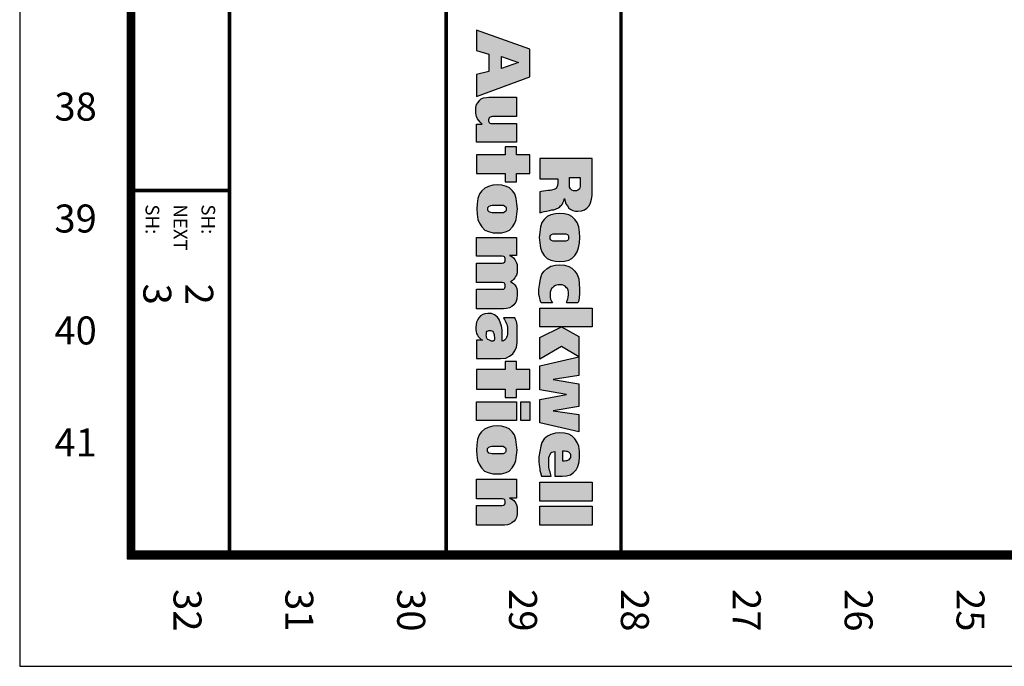
# Model space of a CAD drawing. Extents: x 0 to 17, y 0 to 22.
# Drawn here: x 0 to 4.4, y 0 to 2.9 of the extents above; entities that cross this region are included whole.
import ezdxf
from ezdxf.enums import TextEntityAlignment as Align

# ---------------------------------------------------------------- set-up
doc = ezdxf.new("R2010")
doc.units = 0
doc.header["$MEASUREMENT"] = 0
doc.layers.get('0').update_dxf_attribs({"linetype": 'CONTINUOUS'})
for name, color, linetype in [('ATT-FORMAT', 4, 'CONTINUOUS'), ('CVER-BDR$0$CUTLINE', 5, 'CONTINUOUS'), ('CVER-BDR$0$FORMAT', 2, 'CONTINUOUS'), ('FORMAT', 2, 'CONTINUOUS')]:
    doc.layers.add(name, color=color, linetype=linetype)
doc.styles.add('CVER-BDR$0$STANDARD', font='TXT')
doc.styles.get("Standard").update_dxf_attribs({"font": 'TXT.SHX'})

# ---------------------------------------------------------------- blocks, each defined once
blk = doc.blocks.new('CVER-BDR')
at = {"layer": 'CVER-BDR$0$CUTLINE', "linetype": 'Continuous'}
for p, q in [((0, 22), (0, 0)), ((0, 0), (17, 0))]:
    blk.add_line(p, q, dxfattribs=at)
at = {"layer": 'CVER-BDR$0$FORMAT', "linetype": 'Continuous'}
for p, q in [((0.48, 21.52), (0.48, 0.48)), ((0.485001, 21.515001), (0.485001, 0.485001)), ((0.49, 21.51), (0.49, 0.49)), ((0.495001, 21.505001), (0.495001, 0.495001)), ((0.5, 21.5), (0.5, 0.5)), ((0.485, 0.485), (16.515001, 0.485)), ((0.49, 0.49), (16.51, 0.49)), ((0.495, 0.495), (16.505001, 0.495)), ((0.5, 0.5), (16.5, 0.5)), ((0.48, 0.48), (16.52, 0.48))]:
    blk.add_line(p, q, dxfattribs=at)
at = {"layer": 'CVER-BDR$0$FORMAT', "linetype": 'Continuous', "const_width": 0.035}
blk.add_lwpolyline([(0.5, 0.5), (16.5, 0.5), (16.5, 21.5), (0.5, 21.5)], close=True, dxfattribs=at)
at = {"layer": 'CVER-BDR$0$FORMAT', "linetype": 'Continuous', "style": 'CVER-BDR$0$STANDARD'}
for s, rotation, p in [('38', 0.000037, (0.25, 2.4375)), ('39', 0.000037, (0.25, 1.9375)), ('40', 0.000037, (0.25, 1.4375)), ('41', 0.000037, (0.25, 0.9375)), ('32', 270.000037, (0.6875, 0.25)), ('31', 270.000037, (1.1875, 0.25)), ('30', 270.000037, (1.6875, 0.25)), ('29', 270.000037, (2.1875, 0.25)), ('28', 270.000037, (2.6875, 0.25)), ('27', 270.000037, (3.1875, 0.25)), ('26', 270.000037, (3.6875, 0.25)), ('25', 270.000037, (4.1875, 0.25))]:
    blk.add_text(s, height=0.125, rotation=rotation, dxfattribs=at).set_placement(p, align=Align.CENTER)
blk = doc.blocks.new('ra_logo_frame_filledR2000')
h = blk.add_hatch(color=256)
h.paths.add_polyline_path([(10.062, 1.321), (10.062, 1.362), (10.062, 1.388), (10.062, 1.415), (10.062, 1.429), (10.075, 1.455), (10.089, 1.469), (10.102, 1.474), (10.129, 1.477), (10.158, 1.474), (10.169, 1.469), (10.183, 1.455), (10.196, 1.429), (10.196, 1.415), (10.196, 1.388), (10.196, 1.362), (10.196, 1.323), (10.196, 1.295), (10.196, 1.254), (10.196, 1.227), (10.193, 1.202), (10.183, 1.174), (10.169, 1.16), (10.155, 1.149), (10.129, 1.147), (10.104, 1.149), (10.089, 1.16), (10.075, 1.174), (10.064, 1.2), (10.062, 1.227), (10.062, 1.254), (10.062, 1.295)], flags=16)
h.paths.add_polyline_path([(9.699, 1.322), (9.704, 1.242), (9.726, 1.161), (9.755, 1.095), (9.806, 1.04), (9.86, 1), (9.941, 0.973), (10.035, 0.959), (10.129, 0.953), (10.222, 0.959), (10.316, 0.973), (10.383, 1), (10.45, 1.04), (10.504, 1.094), (10.531, 1.161), (10.552, 1.245), (10.556, 1.322), (10.552, 1.402), (10.531, 1.483), (10.504, 1.536), (10.45, 1.59), (10.383, 1.63), (10.315, 1.655), (10.222, 1.67), (10.129, 1.679), (10.035, 1.67), (9.941, 1.657), (9.86, 1.63), (9.806, 1.59), (9.753, 1.536), (9.726, 1.483), (9.703, 1.401)])
h.paths.add_polyline_path([(5.756, 1.327), (5.756, 1.367), (5.756, 1.394), (5.756, 1.421), (5.756, 1.434), (5.769, 1.461), (5.783, 1.475), (5.796, 1.48), (5.823, 1.483), (5.851, 1.48), (5.863, 1.475), (5.876, 1.461), (5.89, 1.434), (5.89, 1.421), (5.89, 1.394), (5.89, 1.367), (5.89, 1.329), (5.89, 1.3), (5.89, 1.26), (5.89, 1.233), (5.887, 1.207), (5.876, 1.18), (5.863, 1.166), (5.849, 1.155), (5.823, 1.153), (5.798, 1.155), (5.783, 1.166), (5.769, 1.18), (5.758, 1.206), (5.756, 1.233), (5.756, 1.26), (5.756, 1.3)], flags=16)
h.paths.add_polyline_path([(5.393, 1.327), (5.398, 1.247), (5.42, 1.166), (5.449, 1.101), (5.5, 1.046), (5.554, 1.006), (5.634, 0.979), (5.728, 0.965), (5.822, 0.958), (5.916, 0.965), (6.01, 0.979), (6.077, 1.006), (6.144, 1.046), (6.198, 1.099), (6.225, 1.166), (6.246, 1.251), (6.25, 1.328), (6.246, 1.407), (6.225, 1.488), (6.198, 1.542), (6.144, 1.596), (6.077, 1.636), (6.009, 1.661), (5.916, 1.676), (5.822, 1.685), (5.728, 1.676), (5.634, 1.663), (5.554, 1.636), (5.5, 1.596), (5.447, 1.542), (5.42, 1.488), (5.397, 1.406)])
h.paths.add_polyline_path([(11.469, 3.021), (11.469, 2.082), (11.134, 2.082), (11.134, 3.021)])
h.paths.add_polyline_path([(11.04, 3.021), (11.04, 2.082), (10.704, 2.082), (10.704, 3.021)])
h.paths.add_polyline_path([(10.596, 2.352), (10.597, 2.398), (10.598, 2.483), (10.591, 2.563), (10.57, 2.632), (10.53, 2.685), (10.482, 2.734), (10.423, 2.766), (10.341, 2.788), (10.25, 2.796), (10.154, 2.793), (10.06, 2.779), (9.993, 2.752), (9.926, 2.712), (9.873, 2.658), (9.846, 2.605), (9.826, 2.525), (9.819, 2.444), (9.826, 2.363), (9.849, 2.282), (9.882, 2.219), (9.928, 2.164), (9.996, 2.123), (10.062, 2.101), (10.154, 2.082), (10.248, 2.068), (10.288, 2.068), (10.342, 2.068), (10.389, 2.073), (10.427, 2.077), (10.463, 2.082), (10.493, 2.087), (10.53, 2.095), (10.593, 2.112), (10.594, 2.289), (10.55, 2.277), (10.52, 2.268), (10.496, 2.259), (10.463, 2.251), (10.437, 2.247), (10.409, 2.243), (10.369, 2.243), (10.342, 2.243), (10.302, 2.243), (10.261, 2.248), (10.235, 2.256), (10.207, 2.268), (10.181, 2.283), (10.169, 2.297), (10.16, 2.323), (10.154, 2.35)])
h.paths.add_polyline_path([(10.141, 2.497), (10.143, 2.525), (10.148, 2.555), (10.151, 2.568), (10.163, 2.595), (10.168, 2.605), (10.19, 2.625), (10.208, 2.632), (10.236, 2.634), (10.262, 2.632), (10.288, 2.618), (10.302, 2.605), (10.31, 2.589), (10.32, 2.566), (10.324, 2.551), (10.327, 2.524), (10.329, 2.497)], flags=16)
h.paths.add_polyline_path([(8.867, 2.323), (8.947, 2.779), (9.35, 2.779), (9.43, 2.323), (9.497, 2.779), (9.806, 2.779), (9.645, 2.082), (9.229, 2.082), (9.135, 2.564), (9.054, 2.082), (8.625, 2.082), (8.464, 2.779), (8.8, 2.779)])
h.paths.add_polyline_path([(7.928, 2.471), (8.102, 2.779), (8.464, 2.779), (8.277, 2.471), (8.505, 2.082), (8.116, 2.082), (7.928, 2.471), (7.928, 2.082), (7.592, 2.082), (7.592, 3.021), (7.928, 3.021)])
h.paths.add_polyline_path([(7.499, 2.108), (7.472, 2.095), (7.449, 2.089), (7.418, 2.082), (7.393, 2.076), (7.351, 2.068), (7.324, 2.068), (7.284, 2.068), (7.257, 2.068), (7.15, 2.082), (7.069, 2.095), (6.989, 2.122), (6.935, 2.162), (6.883, 2.216), (6.844, 2.284), (6.828, 2.363), (6.82, 2.443), (6.828, 2.524), (6.848, 2.603), (6.882, 2.658), (6.935, 2.712), (6.99, 2.751), (7.069, 2.779), (7.151, 2.789), (7.257, 2.792), (7.284, 2.793), (7.324, 2.793), (7.351, 2.793), (7.39, 2.789), (7.418, 2.787), (7.447, 2.782), (7.473, 2.775), (7.499, 2.766), (7.499, 2.564), (7.486, 2.566), (7.469, 2.57), (7.445, 2.578), (7.429, 2.584), (7.405, 2.591), (7.392, 2.593), (7.364, 2.597), (7.352, 2.597), (7.311, 2.595), (7.274, 2.589), (7.245, 2.577), (7.23, 2.564), (7.203, 2.538), (7.19, 2.511), (7.18, 2.483), (7.177, 2.444), (7.177, 2.404), (7.19, 2.363), (7.205, 2.337), (7.23, 2.31), (7.245, 2.296), (7.271, 2.283), (7.311, 2.272), (7.351, 2.269), (7.364, 2.269), (7.391, 2.269), (7.405, 2.27), (7.433, 2.278), (7.445, 2.283), (7.472, 2.296), (7.483, 2.301), (7.499, 2.31)])
h.paths.add_polyline_path([(5.902, 2.444), (5.907, 2.364), (5.929, 2.283), (5.958, 2.217), (6.01, 2.162), (6.063, 2.122), (6.144, 2.095), (6.238, 2.082), (6.332, 2.075), (6.425, 2.082), (6.519, 2.095), (6.586, 2.122), (6.654, 2.162), (6.707, 2.216), (6.734, 2.283), (6.755, 2.367), (6.76, 2.444), (6.755, 2.524), (6.734, 2.605), (6.707, 2.658), (6.654, 2.712), (6.586, 2.752), (6.519, 2.778), (6.425, 2.793), (6.332, 2.801), (6.238, 2.793), (6.144, 2.779), (6.063, 2.752), (6.01, 2.712), (5.956, 2.658), (5.929, 2.605), (5.906, 2.523)])
h.paths.add_polyline_path([(6.265, 2.443), (6.265, 2.484), (6.265, 2.511), (6.265, 2.537), (6.265, 2.551), (6.279, 2.578), (6.292, 2.591), (6.305, 2.596), (6.333, 2.599), (6.361, 2.596), (6.372, 2.591), (6.386, 2.578), (6.399, 2.551), (6.399, 2.537), (6.399, 2.511), (6.399, 2.484), (6.399, 2.445), (6.399, 2.417), (6.399, 2.376), (6.399, 2.35), (6.396, 2.324), (6.386, 2.296), (6.372, 2.283), (6.358, 2.271), (6.332, 2.269), (6.307, 2.272), (6.292, 2.283), (6.279, 2.296), (6.268, 2.323), (6.265, 2.35), (6.265, 2.376), (6.265, 2.417)], flags=16)
h.paths.add_polyline_path([(4.923, 2.082), (5.285, 2.082), (5.285, 2.404), (5.366, 2.404), (5.379, 2.404), (5.393, 2.403), (5.405, 2.401), (5.421, 2.396), (5.433, 2.39), (5.448, 2.377), (5.46, 2.363), (5.466, 2.352), (5.473, 2.336), (5.485, 2.296), (5.491, 2.268), (5.494, 2.232), (5.5, 2.189), (5.505, 2.151), (5.509, 2.11), (5.513, 2.082), (5.889, 2.082), (5.88, 2.121), (5.87, 2.162), (5.862, 2.202), (5.849, 2.256), (5.84, 2.298), (5.835, 2.336), (5.822, 2.377), (5.8, 2.418), (5.782, 2.444), (5.768, 2.457), (5.755, 2.471), (5.741, 2.484), (5.715, 2.497), (5.689, 2.506), (5.674, 2.511), (5.634, 2.524), (5.688, 2.538), (5.728, 2.551), (5.768, 2.578), (5.808, 2.605), (5.833, 2.636), (5.849, 2.672), (5.862, 2.725), (5.862, 2.766), (5.857, 2.831), (5.835, 2.886), (5.808, 2.927), (5.767, 2.965), (5.715, 2.988), (5.648, 3.007), (5.58, 3.021), (5.5, 3.021), (4.923, 3.021)])
h.paths.add_polyline_path([(5.259, 2.806), (5.366, 2.806), (5.393, 2.806), (5.42, 2.806), (5.444, 2.801), (5.46, 2.793), (5.473, 2.779), (5.487, 2.766), (5.497, 2.739), (5.5, 2.712), (5.497, 2.686), (5.487, 2.658), (5.473, 2.645), (5.46, 2.632), (5.433, 2.618), (5.406, 2.618), (5.393, 2.618), (5.352, 2.618), (5.259, 2.618)], flags=16)
h.paths.add_polyline_path([(5.191, 1.907), (4.856, 1.907), (4.856, 1.666), (4.709, 1.666), (4.709, 1.465), (4.856, 1.465), (4.856, 0.955), (5.191, 0.955), (5.191, 1.465), (5.339, 1.465), (5.339, 1.666), (5.191, 1.666)])
h.paths.add_polyline_path([(9.189, 1.666), (9.041, 1.666), (9.041, 1.907), (8.692, 1.907), (8.692, 1.666), (8.545, 1.666), (8.545, 1.465), (8.692, 1.465), (8.692, 0.955), (9.041, 0.955), (9.041, 1.465), (9.189, 1.465)])
h.paths.add_polyline_path([(10.651, 1.666), (10.986, 1.666), (10.986, 1.545), (11.005, 1.582), (11.026, 1.612), (11.053, 1.639), (11.08, 1.655), (11.106, 1.667), (11.147, 1.679), (11.173, 1.682), (11.214, 1.682), (11.282, 1.677), (11.335, 1.666), (11.37, 1.648), (11.398, 1.623), (11.429, 1.585), (11.452, 1.545), (11.464, 1.506), (11.469, 1.451), (11.469, 0.955), (11.12, 0.955), (11.12, 1.371), (11.12, 1.384), (11.12, 1.398), (11.12, 1.411), (11.113, 1.437), (11.105, 1.45), (11.095, 1.458), (11.078, 1.463), (11.066, 1.465), (11.04, 1.465), (11.021, 1.459), (11.012, 1.453), (11.004, 1.439), (10.999, 1.411), (10.999, 1.398), (10.999, 1.384), (10.999, 1.371), (10.999, 0.955), (10.651, 0.955)])
h.paths.add_polyline_path([(9.604, 1.746), (9.269, 1.746), (9.269, 1.907), (9.604, 1.907)])
h.paths.add_polyline_path([(9.269, 1.666), (9.604, 1.666), (9.604, 0.955), (9.269, 0.955)])
h.paths.add_polyline_path([(7.767, 1.438), (7.794, 1.451), (7.82, 1.465), (7.847, 1.478), (7.874, 1.49), (7.9, 1.498), (7.941, 1.505), (7.968, 1.505), (7.995, 1.505), (8.035, 1.505), (8.062, 1.505), (8.09, 1.499), (8.116, 1.491), (8.141, 1.477), (8.169, 1.451), (8.179, 1.436), (8.183, 1.411), (8.17, 1.411), (8.156, 1.411), (8.142, 1.411), (8.116, 1.411), (8.102, 1.411), (8.089, 1.411), (8.062, 1.411), (8.048, 1.411), (7.981, 1.411), (7.914, 1.398), (7.861, 1.384), (7.794, 1.357), (7.755, 1.329), (7.713, 1.277), (7.692, 1.221), (7.69, 1.157), (7.698, 1.101), (7.708, 1.065), (7.731, 1.025), (7.767, 0.995), (7.807, 0.97), (7.847, 0.955), (7.889, 0.944), (7.941, 0.942), (7.981, 0.942), (8.011, 0.947), (8.048, 0.955), (8.075, 0.968), (8.102, 0.982), (8.129, 1.009), (8.156, 1.035), (8.169, 1.062), (8.169, 0.955), (8.491, 0.955), (8.491, 1.384), (8.488, 1.478), (8.451, 1.545), (8.411, 1.599), (8.356, 1.637), (8.29, 1.666), (8.209, 1.679), (8.129, 1.679), (8.062, 1.679), (8.008, 1.679), (7.968, 1.679), (7.928, 1.679), (7.902, 1.678), (7.861, 1.671), (7.834, 1.666), (7.794, 1.652), (7.767, 1.639)])
h.paths.add_polyline_path([(8.183, 1.25), (8.183, 1.223), (8.174, 1.195), (8.169, 1.183), (8.156, 1.156), (8.142, 1.143), (8.116, 1.129), (8.102, 1.129), (8.077, 1.128), (8.062, 1.129), (8.035, 1.129), (8.023, 1.132), (8.008, 1.143), (7.997, 1.158), (7.995, 1.17), (7.995, 1.196), (7.995, 1.21), (8.008, 1.237), (8.022, 1.25), (8.048, 1.263), (8.062, 1.266), (8.088, 1.27), (8.114, 1.273), (8.143, 1.275), (8.171, 1.269)], flags=16)
h.paths.add_polyline_path([(6.332, 1.666), (6.654, 1.666), (6.654, 1.545), (6.674, 1.583), (6.694, 1.612), (6.722, 1.638), (6.747, 1.652), (6.786, 1.669), (6.815, 1.678), (6.855, 1.679), (6.895, 1.679), (6.935, 1.679), (6.962, 1.677), (7.002, 1.666), (7.029, 1.652), (7.055, 1.638), (7.083, 1.612), (7.104, 1.588), (7.123, 1.559), (7.136, 1.585), (7.151, 1.611), (7.177, 1.639), (7.214, 1.664), (7.245, 1.674), (7.284, 1.679), (7.311, 1.679), (7.351, 1.679), (7.433, 1.671), (7.49, 1.654), (7.535, 1.622), (7.566, 1.585), (7.589, 1.545), (7.601, 1.491), (7.606, 1.438), (7.606, 1.384), (7.606, 0.955), (7.257, 0.955), (7.257, 1.371), (7.257, 1.384), (7.257, 1.398), (7.257, 1.411), (7.252, 1.439), (7.244, 1.451), (7.234, 1.458), (7.216, 1.463), (7.19, 1.465), (7.177, 1.465), (7.157, 1.46), (7.148, 1.454), (7.14, 1.44), (7.136, 1.411), (7.136, 1.398), (7.136, 1.384), (7.136, 1.371), (7.136, 0.955), (6.788, 0.955), (6.788, 1.371), (6.788, 1.384), (6.788, 1.398), (6.788, 1.411), (6.784, 1.436), (6.774, 1.451), (6.764, 1.457), (6.747, 1.463), (6.734, 1.465), (6.707, 1.465), (6.689, 1.461), (6.679, 1.455), (6.669, 1.44), (6.667, 1.411), (6.667, 1.398), (6.667, 1.384), (6.667, 1.371), (6.667, 0.955), (6.332, 0.955)])
h.paths.add_polyline_path([(4.628, 0.955), (4.306, 0.955), (4.306, 1.052), (4.293, 1.04), (4.269, 1.018), (4.242, 0.994), (4.212, 0.968), (4.172, 0.955), (4.149, 0.949), (4.105, 0.942), (4.065, 0.942), (4.011, 0.942), (3.957, 0.955), (3.917, 0.982), (3.877, 1.009), (3.855, 1.038), (3.837, 1.076), (3.828, 1.129), (3.823, 1.17), (3.823, 1.666), (4.172, 1.666), (4.172, 1.263), (4.172, 1.237), (4.173, 1.223), (4.175, 1.214), (4.179, 1.197), (4.185, 1.183), (4.191, 1.178), (4.212, 1.17), (4.227, 1.168), (4.253, 1.168), (4.266, 1.17), (4.279, 1.177), (4.289, 1.193), (4.293, 1.208), (4.294, 1.223), (4.295, 1.237), (4.294, 1.263), (4.293, 1.666), (4.628, 1.666)])
h.paths.add_polyline_path([(2.63, 0.955), (2.992, 0.955), (3.059, 1.17), (3.367, 1.17), (3.421, 0.955), (3.81, 0.955), (3.461, 1.907), (2.965, 1.907)])
h.paths.add_polyline_path([(3.206, 1.706), (3.314, 1.398), (3.099, 1.398)], flags=16)
at = {"color": 7}
for points in [[(4.923, 2.082), (5.285, 2.082), (5.285, 2.404), (5.366, 2.404), (5.379, 2.404), (5.393, 2.403), (5.405, 2.401), (5.421, 2.396), (5.433, 2.39), (5.448, 2.377), (5.46, 2.363), (5.466, 2.352), (5.473, 2.336), (5.485, 2.296), (5.491, 2.268), (5.494, 2.232), (5.5, 2.189), (5.505, 2.151), (5.509, 2.11), (5.513, 2.082), (5.889, 2.082), (5.88, 2.121), (5.87, 2.162), (5.862, 2.202), (5.849, 2.256), (5.84, 2.298), (5.835, 2.336), (5.822, 2.377), (5.8, 2.418), (5.782, 2.444), (5.768, 2.457), (5.755, 2.471), (5.741, 2.484), (5.715, 2.497), (5.689, 2.506), (5.674, 2.511), (5.634, 2.524), (5.634, 2.524), (5.688, 2.538), (5.728, 2.551), (5.768, 2.578), (5.808, 2.605), (5.833, 2.636), (5.849, 2.672), (5.862, 2.725), (5.862, 2.766), (5.857, 2.831), (5.835, 2.886), (5.808, 2.927), (5.767, 2.965), (5.715, 2.988), (5.648, 3.007), (5.58, 3.021), (5.5, 3.021), (4.923, 3.021), (4.923, 2.082), (4.923, 2.082)], [(7.928, 2.471), (7.928, 2.471), (8.102, 2.779), (8.464, 2.779), (8.277, 2.471), (8.505, 2.082), (8.116, 2.082), (7.928, 2.471), (7.928, 2.471), (7.928, 2.082), (7.592, 2.082), (7.592, 3.021), (7.928, 3.021), (7.928, 2.471), (7.928, 2.471)], [(11.04, 3.021), (11.04, 2.082), (10.704, 2.082), (10.704, 3.021), (11.04, 3.021), (11.04, 3.021)], [(11.469, 3.021), (11.469, 2.082), (11.134, 2.082), (11.134, 3.021), (11.469, 3.021), (11.469, 3.021)], [(5.259, 2.806), (5.366, 2.806), (5.393, 2.806), (5.42, 2.806), (5.444, 2.801), (5.46, 2.793), (5.473, 2.779), (5.487, 2.766), (5.497, 2.739), (5.5, 2.712), (5.497, 2.686), (5.487, 2.658), (5.473, 2.645), (5.46, 2.632), (5.433, 2.618), (5.406, 2.618), (5.393, 2.618), (5.352, 2.618), (5.259, 2.618), (5.259, 2.806), (5.259, 2.806)], [(5.902, 2.444), (5.907, 2.364), (5.929, 2.283), (5.958, 2.217), (6.01, 2.162), (6.063, 2.122), (6.144, 2.095), (6.238, 2.082), (6.332, 2.075), (6.425, 2.082), (6.519, 2.095), (6.586, 2.122), (6.654, 2.162), (6.707, 2.216), (6.734, 2.283), (6.755, 2.367), (6.76, 2.444), (6.755, 2.524), (6.734, 2.605), (6.707, 2.658), (6.654, 2.712), (6.586, 2.752), (6.519, 2.778), (6.425, 2.793), (6.332, 2.801), (6.238, 2.793), (6.144, 2.779), (6.063, 2.752), (6.01, 2.712), (5.956, 2.658), (5.929, 2.605), (5.906, 2.523), (5.902, 2.444), (5.902, 2.444)], [(7.499, 2.108), (7.472, 2.095), (7.449, 2.089), (7.418, 2.082), (7.393, 2.076), (7.351, 2.068), (7.324, 2.068), (7.284, 2.068), (7.257, 2.068), (7.15, 2.082), (7.069, 2.095), (6.989, 2.122), (6.935, 2.162), (6.883, 2.216), (6.844, 2.284), (6.828, 2.363), (6.82, 2.443), (6.828, 2.524), (6.848, 2.603), (6.882, 2.658), (6.935, 2.712), (6.99, 2.751), (7.069, 2.779), (7.151, 2.789), (7.257, 2.792), (7.284, 2.793), (7.324, 2.793), (7.351, 2.793), (7.39, 2.789), (7.418, 2.787), (7.447, 2.782), (7.473, 2.775), (7.499, 2.766), (7.499, 2.564), (7.486, 2.566), (7.469, 2.57), (7.445, 2.578), (7.429, 2.584), (7.405, 2.591), (7.392, 2.593), (7.364, 2.597), (7.352, 2.597), (7.311, 2.595), (7.274, 2.589), (7.245, 2.577), (7.23, 2.564), (7.203, 2.538), (7.19, 2.511), (7.18, 2.483), (7.177, 2.444), (7.177, 2.404), (7.19, 2.363), (7.205, 2.337), (7.23, 2.31), (7.245, 2.296), (7.271, 2.283), (7.311, 2.272), (7.351, 2.269), (7.364, 2.269), (7.391, 2.269), (7.405, 2.27), (7.433, 2.278), (7.445, 2.283), (7.472, 2.296), (7.483, 2.301), (7.499, 2.31), (7.499, 2.108), (7.499, 2.108)], [(8.867, 2.323), (8.867, 2.323), (8.947, 2.779), (9.35, 2.779), (9.43, 2.323), (9.43, 2.323), (9.497, 2.779), (9.806, 2.779), (9.645, 2.082), (9.229, 2.082), (9.135, 2.564), (9.135, 2.564), (9.054, 2.082), (8.625, 2.082), (8.464, 2.779), (8.8, 2.779), (8.867, 2.323), (8.867, 2.323)], [(10.596, 2.352), (10.597, 2.398), (10.598, 2.483), (10.591, 2.563), (10.57, 2.632), (10.53, 2.685), (10.482, 2.734), (10.423, 2.766), (10.341, 2.788), (10.25, 2.796), (10.154, 2.793), (10.06, 2.779), (9.993, 2.752), (9.926, 2.712), (9.873, 2.658), (9.846, 2.605), (9.826, 2.525), (9.819, 2.444), (9.826, 2.363), (9.849, 2.282), (9.882, 2.219), (9.928, 2.164), (9.996, 2.123), (10.062, 2.101), (10.154, 2.082), (10.248, 2.068), (10.288, 2.068), (10.342, 2.068), (10.389, 2.073), (10.427, 2.077), (10.463, 2.082), (10.493, 2.087), (10.53, 2.095), (10.593, 2.112), (10.594, 2.289), (10.55, 2.277), (10.52, 2.268), (10.496, 2.259), (10.463, 2.251), (10.437, 2.247), (10.409, 2.243), (10.369, 2.243), (10.342, 2.243), (10.302, 2.243), (10.261, 2.248), (10.235, 2.256), (10.207, 2.268), (10.181, 2.283), (10.169, 2.297), (10.16, 2.323), (10.154, 2.35), (10.596, 2.352), (10.596, 2.352)], [(6.265, 2.443), (6.265, 2.484), (6.265, 2.511), (6.265, 2.537), (6.265, 2.551), (6.279, 2.578), (6.292, 2.591), (6.305, 2.596), (6.333, 2.599), (6.361, 2.596), (6.372, 2.591), (6.386, 2.578), (6.399, 2.551), (6.399, 2.537), (6.399, 2.511), (6.399, 2.484), (6.399, 2.445), (6.399, 2.417), (6.399, 2.376), (6.399, 2.35), (6.396, 2.324), (6.386, 2.296), (6.372, 2.283), (6.358, 2.271), (6.332, 2.269), (6.307, 2.272), (6.292, 2.283), (6.279, 2.296), (6.268, 2.323), (6.265, 2.35), (6.265, 2.376), (6.265, 2.417), (6.265, 2.443), (6.265, 2.443)], [(10.141, 2.497), (10.143, 2.525), (10.148, 2.555), (10.151, 2.568), (10.163, 2.595), (10.168, 2.605), (10.19, 2.625), (10.208, 2.632), (10.236, 2.634), (10.262, 2.632), (10.288, 2.618), (10.302, 2.605), (10.31, 2.589), (10.32, 2.566), (10.324, 2.551), (10.327, 2.524), (10.329, 2.497), (10.141, 2.497), (10.141, 2.497)], [(2.63, 0.955), (2.992, 0.955), (3.059, 1.17), (3.367, 1.17), (3.421, 0.955), (3.81, 0.955), (3.461, 1.907), (2.965, 1.907), (2.63, 0.955), (2.63, 0.955)], [(5.191, 1.907), (4.856, 1.907), (4.856, 1.666), (4.709, 1.666), (4.709, 1.465), (4.856, 1.465), (4.856, 0.955), (5.191, 0.955), (5.191, 1.465), (5.339, 1.465), (5.339, 1.666), (5.191, 1.666), (5.191, 1.907), (5.191, 1.907)], [(9.189, 1.666), (9.041, 1.666), (9.041, 1.907), (8.692, 1.907), (8.692, 1.666), (8.545, 1.666), (8.545, 1.465), (8.692, 1.465), (8.692, 0.955), (9.041, 0.955), (9.041, 1.465), (9.189, 1.465), (9.189, 1.666), (9.189, 1.666)], [(9.604, 1.746), (9.269, 1.746), (9.269, 1.907), (9.604, 1.907), (9.604, 1.746), (9.604, 1.746)], [(3.206, 1.706), (3.206, 1.706), (3.314, 1.398), (3.099, 1.398), (3.206, 1.706), (3.206, 1.706)], [(4.628, 0.955), (4.306, 0.955), (4.306, 1.052), (4.306, 1.052), (4.293, 1.04), (4.269, 1.018), (4.242, 0.994), (4.212, 0.968), (4.172, 0.955), (4.149, 0.949), (4.105, 0.942), (4.065, 0.942), (4.011, 0.942), (3.957, 0.955), (3.917, 0.982), (3.877, 1.009), (3.855, 1.038), (3.837, 1.076), (3.828, 1.129), (3.823, 1.17), (3.823, 1.666), (4.172, 1.666), (4.172, 1.263), (4.172, 1.237), (4.173, 1.223), (4.175, 1.214), (4.179, 1.197), (4.185, 1.183), (4.191, 1.178), (4.212, 1.17), (4.227, 1.168), (4.253, 1.168), (4.266, 1.17), (4.279, 1.177), (4.289, 1.193), (4.293, 1.208), (4.294, 1.223), (4.295, 1.237), (4.294, 1.263), (4.293, 1.666), (4.628, 1.666), (4.628, 0.955), (4.628, 0.955)], [(5.393, 1.327), (5.398, 1.247), (5.42, 1.166), (5.449, 1.101), (5.5, 1.046), (5.554, 1.006), (5.634, 0.979), (5.728, 0.965), (5.822, 0.958), (5.916, 0.965), (6.01, 0.979), (6.077, 1.006), (6.144, 1.046), (6.198, 1.099), (6.225, 1.166), (6.246, 1.251), (6.25, 1.328), (6.246, 1.407), (6.225, 1.488), (6.198, 1.542), (6.144, 1.596), (6.077, 1.636), (6.009, 1.661), (5.916, 1.676), (5.822, 1.685), (5.728, 1.676), (5.634, 1.663), (5.554, 1.636), (5.5, 1.596), (5.447, 1.542), (5.42, 1.488), (5.397, 1.406), (5.393, 1.327), (5.393, 1.327)], [(6.332, 1.666), (6.654, 1.666), (6.654, 1.545), (6.654, 1.545), (6.674, 1.583), (6.694, 1.612), (6.722, 1.638), (6.747, 1.652), (6.786, 1.669), (6.815, 1.678), (6.855, 1.679), (6.895, 1.679), (6.935, 1.679), (6.962, 1.677), (7.002, 1.666), (7.029, 1.652), (7.055, 1.638), (7.083, 1.612), (7.104, 1.588), (7.123, 1.559), (7.123, 1.559), (7.136, 1.585), (7.151, 1.611), (7.177, 1.639), (7.214, 1.664), (7.245, 1.674), (7.284, 1.679), (7.311, 1.679), (7.351, 1.679), (7.433, 1.671), (7.49, 1.654), (7.535, 1.622), (7.566, 1.585), (7.589, 1.545), (7.601, 1.491), (7.606, 1.438), (7.606, 1.384), (7.606, 0.955), (7.257, 0.955), (7.257, 1.371), (7.257, 1.384), (7.257, 1.398), (7.257, 1.411), (7.252, 1.439), (7.244, 1.451), (7.234, 1.458), (7.216, 1.463), (7.19, 1.465), (7.177, 1.465), (7.157, 1.46), (7.148, 1.454), (7.14, 1.44), (7.136, 1.411), (7.136, 1.398), (7.136, 1.384), (7.136, 1.371), (7.136, 0.955), (6.788, 0.955), (6.788, 1.371), (6.788, 1.384), (6.788, 1.398), (6.788, 1.411), (6.784, 1.436), (6.774, 1.451), (6.764, 1.457), (6.747, 1.463), (6.734, 1.465), (6.707, 1.465), (6.689, 1.461), (6.679, 1.455), (6.669, 1.44), (6.667, 1.411), (6.667, 1.398), (6.667, 1.384), (6.667, 1.371), (6.667, 0.955), (6.332, 0.955), (6.332, 1.666), (6.332, 1.666)], [(7.767, 1.438), (7.794, 1.451), (7.82, 1.465), (7.847, 1.478), (7.874, 1.49), (7.9, 1.498), (7.941, 1.505), (7.968, 1.505), (7.995, 1.505), (8.035, 1.505), (8.062, 1.505), (8.09, 1.499), (8.116, 1.491), (8.141, 1.477), (8.169, 1.451), (8.179, 1.436), (8.183, 1.411), (8.17, 1.411), (8.156, 1.411), (8.142, 1.411), (8.116, 1.411), (8.102, 1.411), (8.089, 1.411), (8.062, 1.411), (8.048, 1.411), (7.981, 1.411), (7.914, 1.398), (7.861, 1.384), (7.794, 1.357), (7.755, 1.329), (7.713, 1.277), (7.692, 1.221), (7.69, 1.157), (7.698, 1.101), (7.708, 1.065), (7.731, 1.025), (7.767, 0.995), (7.807, 0.97), (7.847, 0.955), (7.889, 0.944), (7.941, 0.942), (7.981, 0.942), (8.011, 0.947), (8.048, 0.955), (8.075, 0.968), (8.102, 0.982), (8.129, 1.009), (8.156, 1.035), (8.169, 1.062), (8.169, 1.062), (8.169, 0.955), (8.491, 0.955), (8.491, 1.384), (8.488, 1.478), (8.451, 1.545), (8.411, 1.599), (8.356, 1.637), (8.29, 1.666), (8.209, 1.679), (8.129, 1.679), (8.062, 1.679), (8.008, 1.679), (7.968, 1.679), (7.928, 1.679), (7.902, 1.678), (7.861, 1.671), (7.834, 1.666), (7.794, 1.652), (7.767, 1.639), (7.767, 1.438), (7.767, 1.438)], [(9.269, 1.666), (9.604, 1.666), (9.604, 0.955), (9.269, 0.955), (9.269, 1.666), (9.269, 1.666)], [(9.699, 1.322), (9.704, 1.242), (9.726, 1.161), (9.755, 1.095), (9.806, 1.04), (9.86, 1), (9.941, 0.973), (10.035, 0.959), (10.129, 0.953), (10.222, 0.959), (10.316, 0.973), (10.383, 1), (10.45, 1.04), (10.504, 1.094), (10.531, 1.161), (10.552, 1.245), (10.556, 1.322), (10.552, 1.402), (10.531, 1.483), (10.504, 1.536), (10.45, 1.59), (10.383, 1.63), (10.315, 1.655), (10.222, 1.67), (10.129, 1.679), (10.035, 1.67), (9.941, 1.657), (9.86, 1.63), (9.806, 1.59), (9.753, 1.536), (9.726, 1.483), (9.703, 1.401), (9.699, 1.322), (9.699, 1.322)], [(10.651, 1.666), (10.986, 1.666), (10.986, 1.545), (10.986, 1.545), (11.005, 1.582), (11.026, 1.612), (11.053, 1.639), (11.08, 1.655), (11.106, 1.667), (11.147, 1.679), (11.173, 1.682), (11.214, 1.682), (11.282, 1.677), (11.335, 1.666), (11.37, 1.648), (11.398, 1.623), (11.429, 1.585), (11.452, 1.545), (11.464, 1.506), (11.469, 1.451), (11.469, 0.955), (11.12, 0.955), (11.12, 1.371), (11.12, 1.384), (11.12, 1.398), (11.12, 1.411), (11.113, 1.437), (11.105, 1.45), (11.095, 1.458), (11.078, 1.463), (11.066, 1.465), (11.04, 1.465), (11.021, 1.459), (11.012, 1.453), (11.004, 1.439), (10.999, 1.411), (10.999, 1.398), (10.999, 1.384), (10.999, 1.371), (10.999, 0.955), (10.651, 0.955), (10.651, 1.666), (10.651, 1.666)], [(5.756, 1.327), (5.756, 1.367), (5.756, 1.394), (5.756, 1.421), (5.756, 1.434), (5.769, 1.461), (5.783, 1.475), (5.796, 1.48), (5.823, 1.483), (5.851, 1.48), (5.863, 1.475), (5.876, 1.461), (5.89, 1.434), (5.89, 1.421), (5.89, 1.394), (5.89, 1.367), (5.89, 1.329), (5.89, 1.3), (5.89, 1.26), (5.89, 1.233), (5.887, 1.207), (5.876, 1.18), (5.863, 1.166), (5.849, 1.155), (5.823, 1.153), (5.798, 1.155), (5.783, 1.166), (5.769, 1.18), (5.758, 1.206), (5.756, 1.233), (5.756, 1.26), (5.756, 1.3), (5.756, 1.327), (5.756, 1.327)], [(10.062, 1.321), (10.062, 1.362), (10.062, 1.388), (10.062, 1.415), (10.062, 1.429), (10.075, 1.455), (10.089, 1.469), (10.102, 1.474), (10.129, 1.477), (10.158, 1.474), (10.169, 1.469), (10.183, 1.455), (10.196, 1.429), (10.196, 1.415), (10.196, 1.388), (10.196, 1.362), (10.196, 1.323), (10.196, 1.295), (10.196, 1.254), (10.196, 1.227), (10.193, 1.202), (10.183, 1.174), (10.169, 1.16), (10.155, 1.149), (10.129, 1.147), (10.104, 1.149), (10.089, 1.16), (10.075, 1.174), (10.064, 1.2), (10.062, 1.227), (10.062, 1.254), (10.062, 1.295), (10.062, 1.321), (10.062, 1.321)], [(8.183, 1.25), (8.183, 1.223), (8.174, 1.195), (8.169, 1.183), (8.156, 1.156), (8.142, 1.143), (8.116, 1.129), (8.102, 1.129), (8.077, 1.128), (8.062, 1.129), (8.035, 1.129), (8.023, 1.132), (8.008, 1.143), (8.008, 1.143), (7.997, 1.158), (7.995, 1.17), (7.995, 1.196), (7.995, 1.21), (8.008, 1.237), (8.022, 1.25), (8.048, 1.263), (8.062, 1.266), (8.088, 1.27), (8.114, 1.273), (8.143, 1.275), (8.171, 1.269), (8.183, 1.25), (8.183, 1.25)]]:
    blk.add_lwpolyline(points, dxfattribs=at)
blk = doc.blocks.new('TB2')
at = {"layer": 'FORMAT', "linetype": 'Continuous', "const_width": 0.0156}
for points in [[(0, 7.375), (0, 0), (2.2025, 0)], [(2.1875, 0), (2.1875, 7.375), (0, 7.375)], [(0.4375, 0), (0.4375, 7.375)], [(1.4062, 0), (1.4062, 5.8125)], [(0, 1.625), (0.4375, 1.625)]]:
    blk.add_lwpolyline(points, dxfattribs=at)
at = {"layer": 'FORMAT', "xscale": 0.25, "yscale": 0.25, "zscale": 0.25, "rotation": 270}
blk.add_blockref('ra_logo_frame_filledR2000', (1.3038, 2.9982), dxfattribs=at)
at = {"layer": 'FORMAT', "linetype": 'Continuous'}
for s, rotation, p in [('SH:', 270, (0.0626, 1.5631)), ('NEXT', 270.0001, (0.1876, 1.5631)), ('SH:', 270.0001, (0.3126, 1.5631))]:
    blk.add_text(s, height=0.061, rotation=rotation, dxfattribs=at).set_placement(p)
blk = doc.blocks.new('TB2-ATT')
at = {"layer": 'ATT-FORMAT', "linetype": 'Continuous'}
for tag, p, height, width in [('INDEX_NO', (0.062649, 7.281849), 0.094, 0.75), ('REF_DWG', (0.500149, 7.281849), 0.094, 0.7), ("APP'D_DATE", (0.937351, 6.8744), 0.125, 0.96), ('LEAD_END_DATE', (1.374851, 6.874398), 0.125, 0.96), ('DR_DATE', (1.810245, 6.875599), 0.125, 0.96), ('DWG_N0', (0.093899, 5.281849), 0.25, 0.84)]:
    blk.add_attdef(tag, p, '', height=height, rotation=270, dxfattribs=dict(at, width=width))
for tag, p in [("APP'D", (1.125, 6.875)), ('LEAD_ENG', (1.5625, 6.875)), ('DR', (2, 6.874999)), ('TITLE_L4', (0.531399, 5.125599)), ('TITLE_L3', (0.750149, 5.125599)), ('TITLE_L2', (0.968899, 5.125599)), ('TITLE_L1', (1.187649, 5.125599)), ('NEXT_SH', (0.062649, 1.219349)), ('SH', (0.250149, 1.219349))]:
    blk.add_attdef(tag, p, '', height=0.125, rotation=270, dxfattribs=at)

msp = doc.modelspace()

# ---------------------------------------------------------------- block references
for name, p in [('CVER-BDR', (0, 0)), ('TB2', (0.5, 0.5))]:
    msp.add_blockref(name, p)
ref = msp.add_blockref('TB2-ATT', (0.49, 0.49))
ref.add_attrib('SH', '2', (0.7401, 1.7093), dxfattribs={"layer": 'ATT-FORMAT', "linetype": 'Continuous', "height": 0.125, "rotation": 270})
ref.add_attrib('NEXT_SH', '3', (0.5526, 1.7093), dxfattribs={"layer": 'ATT-FORMAT', "linetype": 'Continuous', "height": 0.125, "rotation": 270})

doc.saveas('drawing.dxf')
